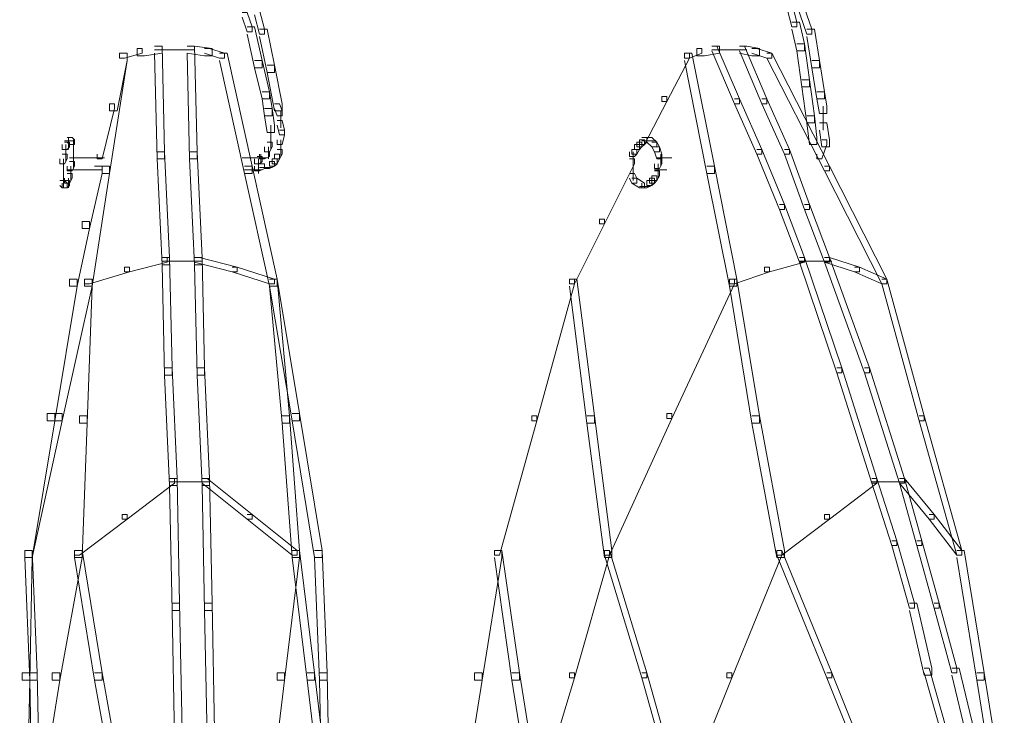
# Model space of a CAD drawing. Units: inches. Extents: x 0 to 17, y -24.8 to 0.
# Drawn here: x 3.9 to 5.3, y -6.5 to -5.6 of the extents above; entities that cross this region are included whole.
import ezdxf

# ---------------------------------------------------------------- set-up
doc = ezdxf.new("R2010")
doc.units = ezdxf.units.IN
doc.header["$MEASUREMENT"] = 0
doc.layers.add('Layer 1', color=7, linetype='Continuous')

# ---------------------------------------------------------------- blocks, each defined once
blk = doc.blocks.new('block 2')
at = {"layer": 'Layer 1', "color": 18, "lineweight": 18, "true_color": 0x010101}
for points in [[(4.981, -5.5492), (4.9878, -5.5492), (4.998, -5.5884), (4.998, -5.5949), (4.9912, -5.5949), (4.981, -5.5558)], [(4.998, -5.559), (5.0048, -5.559), (5.0184, -5.5982), (5.0184, -5.6048), (5.0116, -5.6048), (4.998, -5.5656)], [(4.2602, -5.5721), (4.267, -5.5721), (4.2738, -5.5982), (4.2738, -5.6048), (4.267, -5.6048), (4.2602, -5.5786)], [(4.2432, -5.5753), (4.25, -5.5753), (4.2568, -5.5949), (4.2568, -5.6015), (4.25, -5.6015), (4.2432, -5.5819)], [(4.25, -5.5949), (4.2602, -5.5949), (4.2704, -5.6407), (4.2704, -5.6505), (4.2602, -5.6505), (4.25, -5.6048)], [(4.267, -5.5982), (4.2772, -5.5982), (4.2874, -5.6472), (4.2874, -5.657), (4.2772, -5.657), (4.267, -5.608)], [(4.9912, -5.5884), (5.0014, -5.5884), (5.0082, -5.6178), (5.0082, -5.6276), (4.998, -5.6276), (4.9912, -5.5982)], [(5.0116, -5.5982), (5.0218, -5.5982), (5.0286, -5.6407), (5.0286, -5.6505), (5.0184, -5.6505), (5.0116, -5.608)], [(4.1004, -5.6243), (4.1072, -5.6243), (4.1072, -5.6309), (4.0834, -5.6374), (4.0766, -5.6374), (4.0766, -5.6309)], [(4.1242, -5.6211), (4.1344, -5.6211), (4.1344, -5.6309), (4.1106, -5.6342), (4.1004, -5.6342), (4.1004, -5.6243)], [(4.1242, -5.6211), (4.1344, -5.6211), (4.1378, -5.7649), (4.1378, -5.7747), (4.1276, -5.7747), (4.1242, -5.6309)], [(4.1242, -5.626), (4.1786, -5.626)], [(4.1684, -5.6211), (4.1786, -5.6211), (4.182, -5.7649), (4.182, -5.7747), (4.1718, -5.7747), (4.1684, -5.6309)], [(4.1684, -5.6211), (4.1786, -5.6211), (4.2024, -5.6243), (4.2024, -5.6342), (4.1922, -5.6342), (4.1684, -5.6309)], [(4.1922, -5.6243), (4.199, -5.6243), (4.2194, -5.6309), (4.2194, -5.6374), (4.2126, -5.6374), (4.1922, -5.6309)], [(4.862, -5.6243), (4.8688, -5.6243), (4.8688, -5.6309), (4.8518, -5.6374), (4.845, -5.6374), (4.845, -5.6309)], [(4.8824, -5.6211), (4.8926, -5.6211), (4.8926, -5.6309), (4.8722, -5.6342), (4.862, -5.6342), (4.862, -5.6243)], [(4.8824, -5.6211), (4.8892, -5.6211), (4.9198, -5.693), (4.9198, -5.6995), (4.913, -5.6995), (4.8824, -5.6276)], [(4.8824, -5.626), (4.93, -5.626)], [(4.9198, -5.6211), (4.9266, -5.6211), (4.9572, -5.693), (4.9572, -5.6995), (4.9504, -5.6995), (4.9198, -5.6276)], [(4.9198, -5.6211), (4.93, -5.6211), (4.947, -5.6243), (4.947, -5.6342), (4.9368, -5.6342), (4.9198, -5.6309)], [(4.9368, -5.6243), (4.9436, -5.6243), (4.964, -5.6309), (4.964, -5.6374), (4.9572, -5.6374), (4.9368, -5.6309)], [(4.998, -5.6178), (5.0082, -5.6178), (5.015, -5.6668), (5.015, -5.6767), (5.0048, -5.6767), (4.998, -5.6276)], [(4.0766, -5.6309), (4.0868, -5.6309), (4.0868, -5.6407), (4.063, -5.7943), (4.0528, -5.7943), (4.0528, -5.7845)], [(4.0766, -5.6309), (4.0868, -5.6309), (4.0868, -5.6407), (4.0732, -5.7093), (4.063, -5.7093), (4.063, -5.6995)], [(4.2126, -5.6309), (4.2228, -5.6309), (4.2568, -5.7845), (4.2568, -5.7943), (4.2466, -5.7943), (4.2126, -5.6407)], [(4.845, -5.6309), (4.8518, -5.6309), (4.8518, -5.6374), (4.8212, -5.6963), (4.8144, -5.6963), (4.8144, -5.6897)], [(4.845, -5.6309), (4.8552, -5.6309), (4.8858, -5.7845), (4.8858, -5.7943), (4.8756, -5.7943), (4.845, -5.6407)], [(4.9572, -5.6309), (4.964, -5.6309), (5.0422, -5.7845), (5.0422, -5.791), (5.0354, -5.791), (4.9572, -5.6374)], [(4.2602, -5.6407), (4.2704, -5.6407), (4.2806, -5.6832), (4.2806, -5.693), (4.2704, -5.693), (4.2602, -5.6505)], [(4.2772, -5.6472), (4.2874, -5.6472), (4.2976, -5.6995), (4.2976, -5.7093), (4.2874, -5.7093), (4.2772, -5.657)], [(5.0184, -5.6407), (5.0286, -5.6407), (5.0354, -5.6832), (5.0354, -5.693), (5.0252, -5.693), (5.0184, -5.6505)], [(5.0048, -5.6668), (5.015, -5.6668), (5.0218, -5.7159), (5.0218, -5.7257), (5.0116, -5.7257), (5.0048, -5.6767)], [(4.2704, -5.6832), (4.2806, -5.6832), (4.284, -5.7061), (4.284, -5.7159), (4.2738, -5.7159), (4.2704, -5.693)], [(4.8144, -5.6897), (4.8212, -5.6897), (4.8212, -5.6963), (4.7906, -5.7551), (4.7838, -5.7551), (4.7838, -5.7485)], [(4.913, -5.693), (4.9198, -5.693), (4.9504, -5.7616), (4.9504, -5.7682), (4.9436, -5.7682), (4.913, -5.6995)], [(4.9504, -5.693), (4.9572, -5.693), (4.9878, -5.7616), (4.9878, -5.7682), (4.981, -5.7682), (4.9504, -5.6995)], [(5.0252, -5.6832), (5.0354, -5.6832), (5.0388, -5.7028), (5.0388, -5.7126), (5.0286, -5.7126), (5.0252, -5.693)], [(4.063, -5.6995), (4.0698, -5.6995), (4.0698, -5.7061), (4.0528, -5.7747), (4.046, -5.7747), (4.046, -5.7682)], [(4.2738, -5.7061), (4.284, -5.7061), (4.2874, -5.7289), (4.2874, -5.7387), (4.2772, -5.7387), (4.2738, -5.7159)], [(4.2874, -5.6995), (4.2942, -5.6995), (4.2976, -5.7093), (4.2976, -5.7159), (4.2908, -5.7159), (4.2874, -5.7061)], [(5.0337, -5.7028), (5.0337, -5.7355)], [(4.2959, -5.7093), (4.2959, -5.7322)], [(5.0116, -5.7159), (5.0218, -5.7159), (5.0252, -5.7453), (5.0252, -5.7551), (5.015, -5.7551), (5.0116, -5.7257)], [(4.2823, -5.7289), (4.2823, -5.7453)], [(4.2908, -5.7224), (4.2976, -5.7224), (4.301, -5.7355), (4.301, -5.742), (4.2942, -5.742), (4.2908, -5.7289)], [(5.0286, -5.7257), (5.0388, -5.7257), (5.0422, -5.7485), (5.0422, -5.7583), (5.032, -5.7583), (5.0286, -5.7355)], [(4.0052, -5.7453), (4.012, -5.7453), (4.0154, -5.7485), (4.0154, -5.7551), (4.0086, -5.7551), (4.0052, -5.7518)], [(4.0069, -5.7453), (4.0069, -5.7616)], [(4.2823, -5.7355), (4.2823, -5.7518)], [(4.2823, -5.742), (4.2823, -5.7551)], [(4.2823, -5.7453), (4.2823, -5.7616)], [(4.2942, -5.7355), (4.301, -5.7355), (4.301, -5.742), (4.2976, -5.7551), (4.2908, -5.7551), (4.2908, -5.7485)], [(4.7872, -5.7453), (4.794, -5.7453), (4.794, -5.7518), (4.7906, -5.7551), (4.7838, -5.7551), (4.7838, -5.7485)], [(4.794, -5.7453), (4.8008, -5.7453), (4.8076, -5.7518), (4.8076, -5.7583), (4.8008, -5.7583), (4.794, -5.7518)], [(4.0018, -5.7518), (4.0086, -5.7518), (4.0086, -5.7583), (4.0052, -5.7616), (3.9984, -5.7616), (3.9984, -5.7551)], [(4.0018, -5.7502), (4.0154, -5.7502)], [(4.0035, -5.7551), (4.0035, -5.7682)], [(4.0035, -5.7583), (4.0035, -5.778)], [(4.0137, -5.7485), (4.0137, -5.7616)], [(4.0137, -5.7518), (4.0137, -5.7682)], [(4.0137, -5.7583), (4.0137, -5.7714)], [(4.2772, -5.7518), (4.284, -5.7518), (4.284, -5.7583), (4.2806, -5.7649), (4.2738, -5.7649), (4.2738, -5.7583)], [(4.2789, -5.7583), (4.2789, -5.7747)], [(4.2959, -5.7485), (4.2959, -5.7649)], [(4.2959, -5.7551), (4.2959, -5.7714)], [(4.777, -5.7551), (4.7838, -5.7551), (4.7838, -5.7616), (4.7804, -5.7682), (4.7736, -5.7682), (4.7736, -5.7616)], [(4.7804, -5.7518), (4.7872, -5.7518), (4.7872, -5.7583), (4.7838, -5.7616), (4.777, -5.7616), (4.777, -5.7551)], [(4.7838, -5.7485), (4.7906, -5.7485), (4.7906, -5.7551), (4.7872, -5.7583), (4.7804, -5.7583), (4.7804, -5.7518)], [(4.7872, -5.7502), (4.8042, -5.7502)], [(4.8008, -5.7518), (4.8076, -5.7518), (4.811, -5.7583), (4.811, -5.7649), (4.8042, -5.7649), (4.8008, -5.7583)], [(4.8042, -5.7583), (4.811, -5.7583), (4.8144, -5.7682), (4.8144, -5.7747), (4.8076, -5.7747), (4.8042, -5.7649)], [(5.032, -5.7485), (5.0388, -5.7485), (5.0388, -5.7551), (5.032, -5.7747), (5.0252, -5.7747), (5.0252, -5.7682)], [(3.9984, -5.7682), (4.0052, -5.7682), (4.0052, -5.7747), (4.0018, -5.7812), (3.995, -5.7812), (3.995, -5.7747)], [(4.0086, -5.773), (4.0392, -5.773)], [(4.0137, -5.7616), (4.0137, -5.778)], [(4.0137, -5.7682), (4.0137, -5.7878)], [(4.029, -5.773), (4.0562, -5.773)], [(4.1276, -5.7649), (4.1378, -5.7649), (4.1446, -5.9087), (4.1446, -5.9185), (4.1344, -5.9185), (4.1276, -5.7747)], [(4.1718, -5.7649), (4.182, -5.7649), (4.1888, -5.9087), (4.1888, -5.9185), (4.1786, -5.9185), (4.1718, -5.7747)], [(4.2432, -5.773), (4.2738, -5.773)], [(4.2636, -5.7714), (4.2704, -5.7714), (4.2704, -5.778), (4.267, -5.7812), (4.2602, -5.7812), (4.2602, -5.7747)], [(4.2636, -5.773), (4.2772, -5.773)], [(4.2738, -5.7649), (4.2806, -5.7649), (4.2806, -5.7714), (4.2738, -5.7747), (4.267, -5.7747), (4.267, -5.7682)], [(4.2687, -5.7682), (4.2687, -5.7812)], [(4.2874, -5.7682), (4.2942, -5.7682), (4.2942, -5.7747), (4.2908, -5.7812), (4.284, -5.7812), (4.284, -5.7747)], [(4.2908, -5.7616), (4.2976, -5.7616), (4.2976, -5.7682), (4.2942, -5.7747), (4.2874, -5.7747), (4.2874, -5.7682)], [(4.7736, -5.7616), (4.7804, -5.7616), (4.7804, -5.7682), (4.777, -5.7714), (4.7702, -5.7714), (4.7702, -5.7649)], [(4.7753, -5.7649), (4.7753, -5.7812)], [(4.7753, -5.7714), (4.7753, -5.7845)], [(4.8076, -5.773), (4.828, -5.773)], [(4.8127, -5.7682), (4.8127, -5.7845)], [(4.9436, -5.7616), (4.9504, -5.7616), (4.981, -5.8368), (4.981, -5.8433), (4.9742, -5.8433), (4.9436, -5.7682)], [(4.981, -5.7616), (4.9878, -5.7616), (5.015, -5.8368), (5.015, -5.8433), (5.0082, -5.8433), (4.981, -5.7682)], [(4.0001, -5.7747), (4.0001, -5.7943)], [(4.0001, -5.7845), (4.0001, -5.8008)], [(4.0086, -5.778), (4.0154, -5.778), (4.0154, -5.7845), (4.012, -5.791), (4.0052, -5.791), (4.0052, -5.7845)], [(4.0103, -5.7845), (4.0103, -5.8008)], [(4.0426, -5.7845), (4.0528, -5.7845), (4.0528, -5.7943), (4.0358, -5.8694), (4.0256, -5.8694), (4.0256, -5.8597)], [(4.0528, -5.7845), (4.063, -5.7845), (4.063, -5.7943), (4.0392, -5.9479), (4.029, -5.9479), (4.029, -5.9381)], [(4.2466, -5.7845), (4.2568, -5.7845), (4.2908, -5.9381), (4.2908, -5.9479), (4.2806, -5.9479), (4.2466, -5.7943)], [(4.267, -5.7812), (4.2738, -5.7812), (4.2738, -5.7878), (4.267, -5.791), (4.2602, -5.791), (4.2602, -5.7845)], [(4.2653, -5.7747), (4.2653, -5.7878)], [(4.2653, -5.778), (4.2653, -5.791)], [(4.2653, -5.778), (4.2653, -5.7878)], [(4.2653, -5.7812), (4.2653, -5.7943)], [(4.267, -5.7861), (4.284, -5.7861)], [(4.2806, -5.778), (4.2874, -5.778), (4.2874, -5.7845), (4.2806, -5.7878), (4.2738, -5.7878), (4.2738, -5.7812)], [(4.284, -5.7747), (4.2908, -5.7747), (4.2908, -5.7812), (4.2874, -5.7845), (4.2806, -5.7845), (4.2806, -5.778)], [(4.7702, -5.7747), (4.777, -5.7747), (4.777, -5.7812), (4.7362, -5.8629), (4.7294, -5.8629), (4.7294, -5.8564)], [(4.7753, -5.7747), (4.7753, -5.7943)], [(4.7753, -5.7845), (4.7753, -5.8041)], [(4.8076, -5.7747), (4.8144, -5.7747), (4.8144, -5.7812), (4.811, -5.7878), (4.8042, -5.7878), (4.8042, -5.7812)], [(4.8093, -5.7812), (4.8093, -5.7943)], [(4.8093, -5.7845), (4.8093, -5.8008)], [(4.8756, -5.7845), (4.8858, -5.7845), (4.9164, -5.9381), (4.9164, -5.9479), (4.9062, -5.9479), (4.8756, -5.7943)], [(5.0354, -5.7845), (5.0422, -5.7845), (5.1204, -5.9381), (5.1204, -5.9446), (5.1136, -5.9446), (5.0354, -5.791)], [(4.0001, -5.791), (4.0001, -5.8041)], [(4.0001, -5.7943), (4.0001, -5.8106)], [(4.0052, -5.7943), (4.012, -5.7943), (4.012, -5.8008), (4.0086, -5.8074), (4.0018, -5.8074), (4.0018, -5.8008)], [(4.0052, -5.7894), (4.0358, -5.7894)], [(4.0103, -5.791), (4.0103, -5.8041)], [(4.0256, -5.7894), (4.0528, -5.7894)], [(4.2466, -5.7894), (4.2704, -5.7894)], [(4.7702, -5.7943), (4.777, -5.7943), (4.7804, -5.8008), (4.7804, -5.8074), (4.7736, -5.8074), (4.7702, -5.8008)], [(4.8008, -5.7976), (4.8076, -5.7976), (4.8076, -5.8041), (4.8042, -5.8074), (4.7974, -5.8074), (4.7974, -5.8008)], [(4.8042, -5.791), (4.811, -5.791), (4.811, -5.7976), (4.8076, -5.8041), (4.8008, -5.8041), (4.8008, -5.7976)], [(4.8042, -5.7894), (4.8212, -5.7894)], [(3.995, -5.8041), (4.0018, -5.8041), (4.0052, -5.8074), (4.0052, -5.8139), (3.9984, -5.8139), (3.995, -5.8106)], [(4.0018, -5.8041), (4.0086, -5.8041), (4.0086, -5.8106), (4.0052, -5.8139), (3.9984, -5.8139), (3.9984, -5.8074)], [(4.0001, -5.8008), (4.0001, -5.8139)], [(4.0069, -5.8008), (4.0069, -5.8139)], [(4.7736, -5.8008), (4.7804, -5.8008), (4.7906, -5.8074), (4.7906, -5.8139), (4.7838, -5.8139), (4.7736, -5.8074)], [(4.7838, -5.8122), (4.7974, -5.8122)], [(4.794, -5.8041), (4.8008, -5.8041), (4.8008, -5.8106), (4.794, -5.8139), (4.7872, -5.8139), (4.7872, -5.8074)], [(4.7974, -5.8008), (4.8042, -5.8008), (4.8042, -5.8074), (4.8008, -5.8106), (4.794, -5.8106), (4.794, -5.8041)], [(4.9742, -5.8368), (4.981, -5.8368), (5.0082, -5.9087), (5.0082, -5.9152), (5.0014, -5.9152), (4.9742, -5.8433)], [(5.0082, -5.8368), (5.015, -5.8368), (5.0422, -5.9087), (5.0422, -5.9152), (5.0354, -5.9152), (5.0082, -5.8433)], [(4.0256, -5.8597), (4.0358, -5.8597), (4.0358, -5.8694), (4.0188, -5.9479), (4.0086, -5.9479), (4.0086, -5.9381)], [(4.7294, -5.8564), (4.7362, -5.8564), (4.7362, -5.8629), (4.6954, -5.9446), (4.6886, -5.9446), (4.6886, -5.9381)], [(4.1344, -5.9087), (4.1412, -5.9087), (4.1412, -5.9152), (4.0902, -5.9283), (4.0834, -5.9283), (4.0834, -5.9217)], [(4.1344, -5.9087), (4.1446, -5.9087), (4.148, -6.059), (4.148, -6.0688), (4.1378, -6.0688), (4.1344, -5.9185)], [(4.1344, -5.9136), (4.1888, -5.9136)], [(4.1786, -5.9087), (4.1888, -5.9087), (4.1922, -6.059), (4.1922, -6.0688), (4.182, -6.0688), (4.1786, -5.9185)], [(4.1786, -5.9087), (4.1854, -5.9087), (4.2364, -5.9217), (4.2364, -5.9283), (4.2296, -5.9283), (4.1786, -5.9152)], [(5.0014, -5.9087), (5.0082, -5.9087), (5.0082, -5.9152), (4.9606, -5.9283), (4.9538, -5.9283), (4.9538, -5.9217)], [(5.0014, -5.9087), (5.0082, -5.9087), (5.0592, -6.059), (5.0592, -6.0655), (5.0524, -6.0655), (5.0014, -5.9152)], [(5.0014, -5.9136), (5.0456, -5.9136)], [(5.0354, -5.9087), (5.0422, -5.9087), (5.083, -5.9217), (5.083, -5.9283), (5.0762, -5.9283), (5.0354, -5.9152)], [(5.0354, -5.9087), (5.0422, -5.9087), (5.0966, -6.059), (5.0966, -6.0655), (5.0898, -6.0655), (5.0354, -5.9152)], [(4.0834, -5.9217), (4.0902, -5.9217), (4.0902, -5.9283), (4.0358, -5.9446), (4.029, -5.9446), (4.029, -5.9381)], [(4.2296, -5.9217), (4.2364, -5.9217), (4.2874, -5.9381), (4.2874, -5.9446), (4.2806, -5.9446), (4.2296, -5.9283)], [(4.9538, -5.9217), (4.9606, -5.9217), (4.9606, -5.9283), (4.913, -5.9446), (4.9062, -5.9446), (4.9062, -5.9381)], [(5.0762, -5.9217), (5.083, -5.9217), (5.1204, -5.9381), (5.1204, -5.9446), (5.1136, -5.9446), (5.0762, -5.9283)], [(4.0086, -5.9381), (4.0188, -5.9381), (4.0188, -5.9479), (3.9882, -6.1308), (3.978, -6.1308), (3.978, -6.1211)], [(4.029, -5.9381), (4.0392, -5.9381), (4.0392, -5.9479), (3.9984, -6.1308), (3.9882, -6.1308), (3.9882, -6.1211)], [(4.029, -5.9381), (4.0392, -5.9381), (4.0392, -5.9479), (4.0324, -6.1341), (4.0222, -6.1341), (4.0222, -6.1243)], [(4.2806, -5.9381), (4.2908, -5.9381), (4.3078, -6.1243), (4.3078, -6.1341), (4.2976, -6.1341), (4.2806, -5.9479)], [(4.2806, -5.9381), (4.2908, -5.9381), (4.3214, -6.1211), (4.3214, -6.1308), (4.3112, -6.1308), (4.2806, -5.9479)], [(4.6886, -5.9381), (4.6954, -5.9381), (4.6954, -5.9446), (4.6444, -6.1308), (4.6376, -6.1308), (4.6376, -6.1243)], [(4.6886, -5.9381), (4.6988, -5.9381), (4.7226, -6.1243), (4.7226, -6.1341), (4.7124, -6.1341), (4.6886, -5.9479)], [(4.9062, -5.9381), (4.913, -5.9381), (4.913, -5.9446), (4.828, -6.1276), (4.8212, -6.1276), (4.8212, -6.1211)], [(4.9062, -5.9381), (4.9164, -5.9381), (4.947, -6.1243), (4.947, -6.1341), (4.9368, -6.1341), (4.9062, -5.9479)], [(5.1136, -5.9381), (5.1204, -5.9381), (5.1714, -6.1243), (5.1714, -6.1308), (5.1646, -6.1308), (5.1136, -5.9446)], [(4.1378, -6.059), (4.148, -6.059), (4.1548, -6.2093), (4.1548, -6.2191), (4.1446, -6.2191), (4.1378, -6.0688)], [(4.182, -6.059), (4.1922, -6.059), (4.199, -6.2093), (4.199, -6.2191), (4.1888, -6.2191), (4.182, -6.0688)], [(5.0524, -6.059), (5.0592, -6.059), (5.1068, -6.2093), (5.1068, -6.2158), (5.1, -6.2158), (5.0524, -6.0655)], [(5.0898, -6.059), (5.0966, -6.059), (5.1442, -6.2093), (5.1442, -6.2158), (5.1374, -6.2158), (5.0898, -6.0655)], [(3.9882, -6.1211), (3.9984, -6.1211), (3.9984, -6.1308), (3.9576, -6.3171), (3.9474, -6.3171), (3.9474, -6.3073)], [(3.978, -6.1211), (3.9882, -6.1211), (3.9882, -6.1308), (3.9576, -6.3171), (3.9474, -6.3171), (3.9474, -6.3073)], [(4.3112, -6.1211), (4.3214, -6.1211), (4.352, -6.3073), (4.352, -6.3171), (4.3418, -6.3171), (4.3112, -6.1308)], [(4.8212, -6.1211), (4.828, -6.1211), (4.828, -6.1276), (4.743, -6.3139), (4.7362, -6.3139), (4.7362, -6.3073)], [(4.0222, -6.1243), (4.0324, -6.1243), (4.0324, -6.1341), (4.0256, -6.3171), (4.0154, -6.3171), (4.0154, -6.3073)], [(4.2976, -6.1243), (4.3078, -6.1243), (4.3214, -6.3073), (4.3214, -6.3171), (4.3112, -6.3171), (4.2976, -6.1341)], [(4.6376, -6.1243), (4.6444, -6.1243), (4.6444, -6.1308), (4.5934, -6.3139), (4.5866, -6.3139), (4.5866, -6.3073)], [(4.7124, -6.1243), (4.7226, -6.1243), (4.7464, -6.3073), (4.7464, -6.3171), (4.7362, -6.3171), (4.7124, -6.1341)], [(4.9368, -6.1243), (4.947, -6.1243), (4.981, -6.3073), (4.981, -6.3171), (4.9708, -6.3171), (4.9368, -6.1341)], [(5.1646, -6.1243), (5.1714, -6.1243), (5.2224, -6.3073), (5.2224, -6.3139), (5.2156, -6.3139), (5.1646, -6.1308)], [(4.1446, -6.2093), (4.1514, -6.2093), (4.1514, -6.2158), (4.0868, -6.2648), (4.08, -6.2648), (4.08, -6.2583)], [(4.1446, -6.2093), (4.1548, -6.2093), (4.1582, -6.3792), (4.1582, -6.389), (4.148, -6.389), (4.1446, -6.2191)], [(4.1446, -6.2142), (4.199, -6.2142)], [(4.1888, -6.2093), (4.1956, -6.2093), (4.2568, -6.2583), (4.2568, -6.2648), (4.25, -6.2648), (4.1888, -6.2158)], [(4.1888, -6.2093), (4.199, -6.2093), (4.2024, -6.3792), (4.2024, -6.389), (4.1922, -6.389), (4.1888, -6.2191)], [(5.1, -6.2093), (5.1068, -6.2093), (5.1068, -6.2158), (5.0422, -6.2648), (5.0354, -6.2648), (5.0354, -6.2583)], [(5.1, -6.2093), (5.1068, -6.2093), (5.134, -6.2942), (5.134, -6.3008), (5.1272, -6.3008), (5.1, -6.2158)], [(5.1, -6.2142), (5.1476, -6.2142)], [(5.1374, -6.2093), (5.1442, -6.2093), (5.168, -6.2942), (5.168, -6.3008), (5.1612, -6.3008), (5.1374, -6.2158)], [(5.1374, -6.2093), (5.1442, -6.2093), (5.185, -6.2583), (5.185, -6.2648), (5.1782, -6.2648), (5.1374, -6.2158)], [(4.08, -6.2583), (4.0868, -6.2583), (4.0868, -6.2648), (4.0222, -6.3139), (4.0154, -6.3139), (4.0154, -6.3073)], [(4.25, -6.2583), (4.2568, -6.2583), (4.318, -6.3073), (4.318, -6.3139), (4.3112, -6.3139), (4.25, -6.2648)], [(5.0354, -6.2583), (5.0422, -6.2583), (5.0422, -6.2648), (4.9776, -6.3139), (4.9708, -6.3139), (4.9708, -6.3073)], [(5.1782, -6.2583), (5.185, -6.2583), (5.2224, -6.3073), (5.2224, -6.3139), (5.2156, -6.3139), (5.1782, -6.2648)], [(5.1272, -6.2942), (5.134, -6.2942), (5.1578, -6.3792), (5.1578, -6.3857), (5.151, -6.3857), (5.1272, -6.3008)], [(5.1612, -6.2942), (5.168, -6.2942), (5.1918, -6.3792), (5.1918, -6.3857), (5.185, -6.3857), (5.1612, -6.3008)], [(3.9474, -6.3073), (3.9576, -6.3073), (3.9576, -6.3171), (3.9542, -6.4838), (3.944, -6.4838), (3.944, -6.474)], [(3.9474, -6.3073), (3.9576, -6.3073), (3.9644, -6.474), (3.9644, -6.4838), (3.9542, -6.4838), (3.9474, -6.3171)], [(4.0154, -6.3073), (4.0256, -6.3073), (4.0256, -6.3171), (3.995, -6.4838), (3.9848, -6.4838), (3.9848, -6.474)], [(4.0154, -6.3073), (4.0256, -6.3073), (4.0528, -6.474), (4.0528, -6.4838), (4.0426, -6.4838), (4.0154, -6.3171)], [(4.3112, -6.3073), (4.3214, -6.3073), (4.3214, -6.3171), (4.301, -6.4838), (4.2908, -6.4838), (4.2908, -6.474)], [(4.3112, -6.3073), (4.3214, -6.3073), (4.3418, -6.474), (4.3418, -6.4838), (4.3316, -6.4838), (4.3112, -6.3171)], [(4.3418, -6.3073), (4.352, -6.3073), (4.3588, -6.474), (4.3588, -6.4838), (4.3486, -6.4838), (4.3418, -6.3171)], [(4.5866, -6.3073), (4.5968, -6.3073), (4.5968, -6.3171), (4.5696, -6.4838), (4.5594, -6.4838), (4.5594, -6.474)], [(4.5866, -6.3073), (4.5968, -6.3073), (4.6206, -6.474), (4.6206, -6.4838), (4.6104, -6.4838), (4.5866, -6.3171)], [(4.7362, -6.3073), (4.743, -6.3073), (4.743, -6.3139), (4.6954, -6.4805), (4.6886, -6.4805), (4.6886, -6.474)], [(4.7362, -6.3073), (4.743, -6.3073), (4.794, -6.474), (4.794, -6.4805), (4.7872, -6.4805), (4.7362, -6.3139)], [(4.9708, -6.3073), (4.9776, -6.3073), (4.9776, -6.3139), (4.9096, -6.4805), (4.9028, -6.4805), (4.9028, -6.474)], [(4.9708, -6.3073), (4.9776, -6.3073), (5.0456, -6.474), (5.0456, -6.4805), (5.0388, -6.4805), (4.9708, -6.3139)], [(5.2156, -6.3073), (5.2258, -6.3073), (5.253, -6.474), (5.253, -6.4838), (5.2428, -6.4838), (5.2156, -6.3171)], [(4.148, -6.3792), (4.1582, -6.3792), (4.1616, -6.5524), (4.1616, -6.5622), (4.1514, -6.5622), (4.148, -6.389)], [(4.1922, -6.3792), (4.2024, -6.3792), (4.2058, -6.5524), (4.2058, -6.5622), (4.1956, -6.5622), (4.1922, -6.389)], [(5.151, -6.3792), (5.1612, -6.3792), (5.1816, -6.4674), (5.1816, -6.4772), (5.1714, -6.4772), (5.151, -6.389)], [(5.185, -6.3792), (5.1918, -6.3792), (5.2156, -6.4674), (5.2156, -6.474), (5.2088, -6.474), (5.185, -6.3857)], [(5.1714, -6.4674), (5.1782, -6.4674), (5.202, -6.5524), (5.202, -6.5589), (5.1952, -6.5589), (5.1714, -6.474)], [(5.2088, -6.4674), (5.219, -6.4674), (5.2394, -6.5524), (5.2394, -6.5622), (5.2292, -6.5622), (5.2088, -6.4772)], [(3.944, -6.474), (3.9542, -6.474), (3.9542, -6.4838), (3.9508, -6.6537), (3.9406, -6.6537), (3.9406, -6.6439)], [(3.9542, -6.474), (3.9644, -6.474), (3.9678, -6.6439), (3.9678, -6.6537), (3.9576, -6.6537), (3.9542, -6.4838)], [(3.9848, -6.474), (3.995, -6.474), (3.995, -6.4838), (3.9678, -6.6537), (3.9576, -6.6537), (3.9576, -6.6439)], [(4.0426, -6.474), (4.0528, -6.474), (4.0834, -6.6439), (4.0834, -6.6537), (4.0732, -6.6537), (4.0426, -6.4838)], [(4.2908, -6.474), (4.301, -6.474), (4.301, -6.4838), (4.2806, -6.6537), (4.2704, -6.6537), (4.2704, -6.6439)], [(4.3316, -6.474), (4.3418, -6.474), (4.3622, -6.6439), (4.3622, -6.6537), (4.352, -6.6537), (4.3316, -6.4838)], [(4.3486, -6.474), (4.3588, -6.474), (4.3622, -6.6439), (4.3622, -6.6537), (4.352, -6.6537), (4.3486, -6.4838)], [(4.5594, -6.474), (4.5696, -6.474), (4.5696, -6.4838), (4.5424, -6.6537), (4.5322, -6.6537), (4.5322, -6.6439)], [(4.6104, -6.474), (4.6206, -6.474), (4.6478, -6.6439), (4.6478, -6.6537), (4.6376, -6.6537), (4.6104, -6.4838)], [(4.6886, -6.474), (4.6954, -6.474), (4.6954, -6.4805), (4.6444, -6.6504), (4.6376, -6.6504), (4.6376, -6.6439)], [(4.7872, -6.474), (4.794, -6.474), (4.8416, -6.6439), (4.8416, -6.6504), (4.8348, -6.6504), (4.7872, -6.4805)], [(4.9028, -6.474), (4.9096, -6.474), (4.9096, -6.4805), (4.8416, -6.6504), (4.8348, -6.6504), (4.8348, -6.6439)], [(5.0388, -6.474), (5.0456, -6.474), (5.1136, -6.6439), (5.1136, -6.6504), (5.1068, -6.6504), (5.0388, -6.4805)], [(5.2428, -6.474), (5.253, -6.474), (5.2802, -6.6439), (5.2802, -6.6537), (5.27, -6.6537), (5.2428, -6.4838)]]:
    blk.add_lwpolyline(points, dxfattribs=at)

msp = doc.modelspace()

# ---------------------------------------------------------------- block references
at = {"layer": 'Layer 1'}
msp.add_blockref('block 2', (0, 0), dxfattribs=at)

doc.saveas('drawing.dxf')
